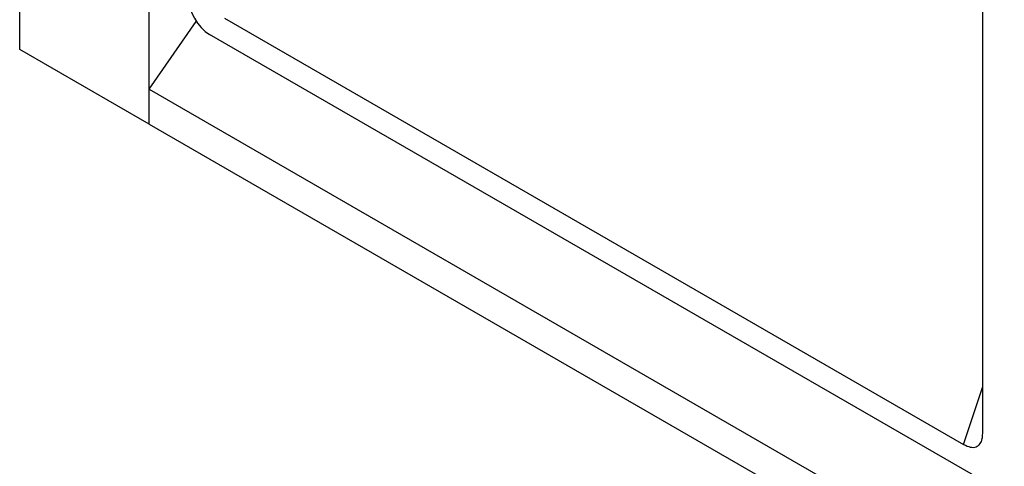
# Model space of a CAD drawing. Units: millimetres. Extents: x 20 to 820, y 20 to 574.
# Drawn here: x 500 to 517, y 212 to 220 of the extents above; entities that cross this region are included whole.
import ezdxf

# ---------------------------------------------------------------- set-up
doc = ezdxf.new("R2010")
doc.units = ezdxf.units.MM
doc.header["$LTSCALE"] = 2

msp = doc.modelspace()

# ---------------------------------------------------------------- linework, layer by layer
at = {"color": 7, "linetype": 'Continuous', "lineweight": 25}
for p, q in [((500.396, 219.317), (500.396, 237.771)), ((502.517, 218.093), (502.517, 236.546)), ((516.164, 213.024), (516.164, 227.001)), ((502.517, 218.664), (503.288, 219.776)), ((503.748, 219.831), (515.852, 212.844)), ((583.269, 173.517), (503.506, 219.563)), ((502.517, 218.093), (500.396, 219.317)), ((502.517, 218.664), (744.489, 78.977)), ((502.517, 218.093), (502.517, 218.664)), ((502.517, 218.093), (744.489, 78.405))]:
    msp.add_line(p, q, dxfattribs=at)
at = {"color": 8, "linetype": 'Continuous', "lineweight": 25}
msp.add_line((515.852, 212.844), (516.164, 213.792), dxfattribs=at)
at = {"color": 7, "linetype": 'Continuous', "lineweight": 25}
msp.add_ellipse((503.507, 219.971), major_axis=(-0.25, 0.433), ratio=0.578965, start_param=0.786849, end_param=2.354907, dxfattribs=at)
msp.add_open_spline([(515.852, 212.844), (515.889, 212.826), (515.963, 212.791), (516.059, 212.797), (516.125, 212.85), (516.159, 212.93), (516.163, 212.995), (516.164, 213.024)], degree=3, knots=[0, 0, 0, 0, 0.222787, 0.446723, 0.649175, 0.843103, 1, 1, 1, 1], dxfattribs=at)

doc.saveas('drawing.dxf')
